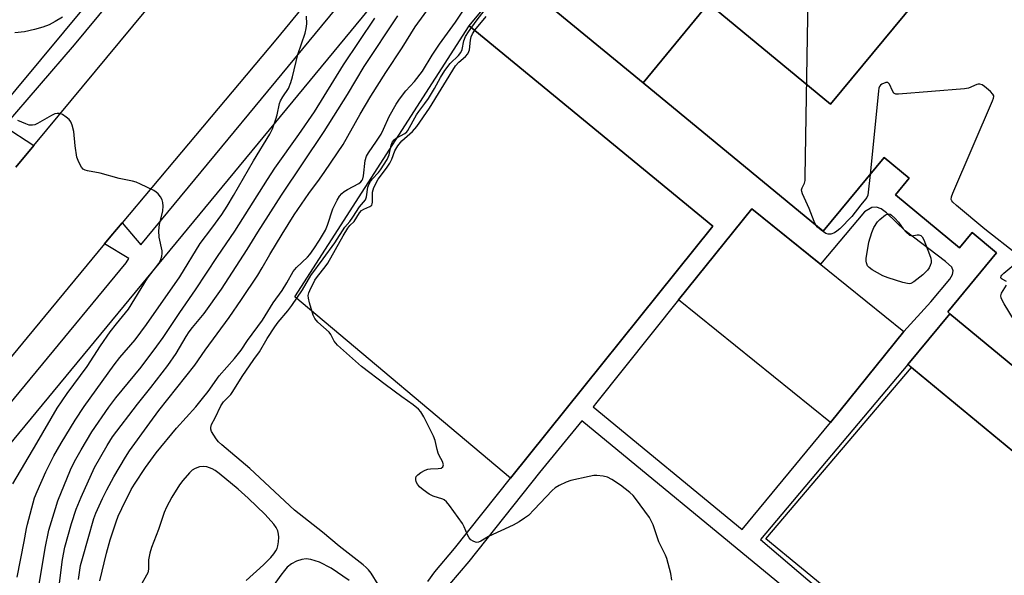
# Model space of a CAD drawing. Units: inches. Extents: x 1237770 to 1243770, y 565453 to 569453.
# Drawn here: x 1241070 to 1241372, y 568278 to 568448 of the extents above; entities that cross this region are included whole.
import ezdxf

# ---------------------------------------------------------------- set-up
doc = ezdxf.new("R2010")
doc.units = ezdxf.units.IN
doc.header["$MEASUREMENT"] = 0
for name, color, linetype in [('BLDG-Footprint', 5, 'Continuous'), ('CULTRL-Pad', 6, 'Continuous'), ('TRANS-Non Street Sidewalk', 7, 'Continuous'), ('TRANS-Parking Lot', 4, 'Continuous'), ('TRANS-Road', 130, 'Continuous'), ('TRANS-Street Sidewalk', 7, 'Continuous'), ('Undefined', 1, 'Continuous')]:
    doc.layers.add(name, color=color, linetype=linetype)

msp = doc.modelspace()

# ---------------------------------------------------------------- linework, layer by layer
at = {"layer": 'BLDG-Footprint', "elevation": 591.44}
msp.add_lwpolyline([(1241411.83, 568311.16), (1241355.04, 568358.03), (1241354.41, 568358.55), (1241369.39, 568376.7), (1241361.89, 568382.89), (1241358.05, 568378.24), (1241338.43, 568394.43), (1241342.66, 568399.56), (1241334.98, 568405.9), (1241316.33, 568383.29), (1241261.23, 568428.76), (1241281.24, 568453.01), (1241318.58, 568422.2), (1241354.17, 568465.33), (1241371.05, 568451.4), (1241396.47, 568482.21)], dxfattribs=at)
at = {"layer": 'BLDG-Footprint', "elevation": 583.47}
msp.add_lwpolyline([(1241411.83, 568311.16), (1241398.98, 568295.59), (1241342.19, 568342.45), (1241355.04, 568358.03)], close=True, dxfattribs=at)
at = {"layer": 'BLDG-Footprint'}
msp.add_polyline3d([(1241396.47, 568482.21, 598.73), (1241371.05, 568451.4, 598.73), (1241354.17, 568465.33, 598.73), (1241318.58, 568422.2, 598.73), (1241281.24, 568453.01, 598.73), (1241261.23, 568428.76, 598.73), (1241226.06, 568457.79, 598.73), (1241298.72, 568545.85, 598.73), (1241327.5, 568522.1, 598.73), (1241335.72, 568532.06, 598.73), (1241340.37, 568528.23, 598.73), (1241416.04, 568619.94, 598.73)], dxfattribs=at)
at = {"layer": 'CULTRL-Pad'}
for points in [[(1241282.51, 568384.88), (1241220.57, 568307.62), (1241154.59, 568363.17), (1241207.93, 568446.17)], [(1241341.03, 568352.54), (1241318.54, 568324.69), (1241272.02, 568362.25), (1241294.51, 568390.11)]]:
    msp.add_lwpolyline(points, close=True, dxfattribs=at)
at = {"layer": 'TRANS-Non Street Sidewalk'}
for points in [[(1241195.31, 568276.02, 0), (1241197.42, 568278.96, 0), (1241203.45, 568286.08, 0), (1241220.57, 568307.62, 0), (1241282.51, 568384.88, 0), (1241207.93, 568446.17, 0), (1241295.47, 568552.04, 0), (1241302.41, 568561.92, 0), (1241335.2, 568611.95, 0), (1241363.99, 568656.23, 0), (1241371.85, 568667.7, 0)], [(1241416.04, 568619.94, 0), (1241340.37, 568528.23, 0), (1241335.72, 568532.06, 0), (1241327.5, 568522.1, 0), (1241298.72, 568545.85, 0), (1241226.06, 568457.79, 0), (1241261.23, 568428.76, 0), (1241316.33, 568383.29, 0), (1241334.98, 568405.9, 0), (1241342.66, 568399.56, 0), (1241338.43, 568394.43, 0), (1241358.05, 568378.24, 0), (1241361.89, 568382.89, 0), (1241369.39, 568376.7, 0), (1241354.41, 568358.55, 0), (1241355.04, 568358.03, 0), (1241342.19, 568342.45, 0), (1241297.11, 568288.9, 0), (1241355.1, 568239.42, 0)], [(1241361.79, 568226.77, 0), (1241242.41, 568325.2, 0), (1241229.52, 568309.38, 0), (1241207.84, 568282.13, 0), (1241201.93, 568275.15, 0)]]:
    msp.add_polyline3d(points, dxfattribs=at)
msp.add_polyline3d([(1241245.92, 568329.51, 0), (1241291.5, 568291.96, 0), (1241318.54, 568324.69, 0), (1241341.03, 568352.54, 0), (1241349.26, 568361.66, 0), (1241355.1, 568368.64, 0), (1241355.88, 568370, 0), (1241356.12, 568371.2, 0), (1241355.7, 568372.24, 0), (1241353.79, 568373.99, 0), (1241341.38, 568383.38, 0), (1241335.65, 568388.88, 0), (1241334.07, 568390.1, 0), (1241332.59, 568390.71, 0), (1241331.2, 568390.54, 0), (1241328.97, 568389.19, 0), (1241315.5, 568373.15, 0), (1241294.51, 568390.11, 0), (1241272.02, 568362.25, 0), (1241247.05, 568330.9, 0)], close=True, dxfattribs=at)
at = {"layer": 'TRANS-Parking Lot'}
msp.add_lwpolyline([(1241399.36, 568290.94), (1241399.91, 568290.49), (1241401.53, 568289.78), (1241405.66, 568288.76), (1241410.26, 568288.03), (1241391.9, 568267.65), (1241385.54, 568269.01), (1241380.88, 568269.7), (1241379.55, 568269.7), (1241378.21, 568269.7), (1241376.61, 568268.5), (1241374.83, 568266.18), (1241353.33, 568244.14), (1241298.81, 568289.04), (1241343.33, 568341.51), (1241398.98, 568295.59), (1241398.38, 568292.49), (1241398.8, 568291.39)], close=True, dxfattribs=at)
at = {"layer": 'TRANS-Road'}
msp.add_lwpolyline([(1241069.27, 568402.89), (1241074.74, 568409.51), (1241127.37, 568473.21), (1241312.51, 568696.06), (1241321.76, 568707.2), (1241380.08, 568779.13), (1241392.36, 568770.42), (1241410.17, 568757.79), (1241401.53, 568748.26), (1241396.28, 568742), (1241389.86, 568734.33), (1241348.65, 568685.13), (1241318.56, 568648.52), (1241148.75, 568441.88), (1241119.94, 568407.53), (1241101.74, 568385.83), (1241098.33, 568381.77), (1241096.36, 568379.39), (1241072.71, 568350.74), (1241045.89, 568318.26)], dxfattribs=at)
at = {"layer": 'TRANS-Street Sidewalk'}
for points in [[(1241563.71, 568643.45), (1241529.06, 568672.71), (1241473.48, 568717.76), (1241447.16, 568740.41), (1241443.12, 568743.59), (1241435.28, 568750.45), (1241433.38, 568748.69), (1241431.31, 568747.13), (1241429.1, 568745.78), (1241426.76, 568744.65), (1241424.33, 568743.75), (1241421.82, 568743.1), (1241418.65, 568741.03), (1241415.63, 568738.75), (1241412.77, 568736.27), (1241410.1, 568733.59), (1241407.62, 568730.74), (1241369.3, 568685.07), (1241365.67, 568680.67), (1241315.43, 568619.7), (1241272.46, 568567.42), (1241244.06, 568533.76), (1241175.25, 568448.91), (1241054.05, 568302)], [(1241048, 568307), (1241103, 568373.66), (1241103.76, 568374.97), (1241096.36, 568379.39), (1241098.33, 568381.77), (1241101.74, 568385.83), (1241107.47, 568379.09), (1241169.18, 568453.88), (1241238.01, 568538.76), (1241266.43, 568572.44), (1241309.37, 568624.68), (1241363.27, 568690.09), (1241401.65, 568735.83)]]:
    msp.add_lwpolyline(points, dxfattribs=at)
for points in [[(1241061.66, 568417.59, 0), (1241098.97, 568462.55, 0), (1241104.62, 568469.36, 0), (1241120.56, 568488.56, 0), (1241124.02, 568492.73, 0), (1241155.28, 568530.4, 0), (1241160.82, 568537.08, 0), (1241173.69, 568552.61, 0), (1241177, 568556.61, 0), (1241227.54, 568617.63, 0), (1241233.89, 568625.36, 0), (1241248.76, 568643.48, 0), (1241252.06, 568647.49, 0), (1241280.17, 568681.73, 0), (1241284.84, 568687.41, 0), (1241285.89, 568688.69, 0), (1241367.11, 568786.82, 0)], [(1241361.17, 568771.7, 0), (1241309.57, 568708.9, 0), (1241258.76, 568648.12, 0), (1241219.89, 568600.43, 0), (1241198.31, 568574.55, 0), (1241186.71, 568560.64, 0), (1241157.76, 568525.94, 0), (1241128.81, 568490.68, 0), (1241107.63, 568465.34, 0), (1241105.43, 568462.67, 0), (1241087.06, 568440.36, 0), (1241065.64, 568415.51, 0), (1241074.74, 568409.51, 0), (1241069.27, 568402.89, 0)]]:
    msp.add_polyline3d(points, dxfattribs=at)
at = {"layer": 'Undefined'}
for points, elevation in [([(1241314.07, 568385.16), (1241313.54, 568386.31), (1241312, 568390.23), (1241310.02, 568394.71), (1241309.76, 568395.48), (1241309.68, 568395.98), (1241309.83, 568396.63), (1241310.6, 568398.04), (1241310.76, 568398.88), (1241310.82, 568400.06), (1241311.9, 568467.23), (1241312.3, 568469.58), (1241323.97, 568525.02)], 568), ([(1241088.38, 568276.59), (1241089.05, 568280.85), (1241089.61, 568283.07), (1241093.07, 568295.29), (1241093.71, 568296.92), (1241095.75, 568301.44), (1241097.05, 568304.09), (1241099.19, 568308.01), (1241102.82, 568314.13), (1241104.02, 568315.99), (1241110.19, 568324.62), (1241112.98, 568328.39), (1241123.96, 568342.29), (1241127.21, 568346.9), (1241134.48, 568356.84), (1241138.28, 568362.38), (1241143.24, 568369.84), (1241144.66, 568372.05), (1241146.99, 568376.18), (1241150.73, 568382.43), (1241154.39, 568388.27), (1241158.85, 568394.86), (1241162.18, 568399.22), (1241163.84, 568401.55), (1241169.4, 568409.83), (1241174.56, 568419.1), (1241177.84, 568424.66), (1241182.44, 568431.95), (1241187.48, 568439.51), (1241191.46, 568445.92), (1241198.9, 568456.19)], 560), ([(1241094.91, 568276.21), (1241096.99, 568284.69), (1241098.12, 568288.73), (1241099.91, 568294.32), (1241100.51, 568295.98), (1241101.63, 568298.4), (1241104.53, 568304.14), (1241105.5, 568305.76), (1241108.88, 568310.94), (1241112.16, 568315.41), (1241118.41, 568323.01), (1241124.3, 568329.55), (1241126.39, 568332.02), (1241128.1, 568334.19), (1241131.41, 568338.98), (1241136.1, 568344.33), (1241138.14, 568346.89), (1241140.14, 568349.8), (1241144.71, 568356.08), (1241147.99, 568361.36), (1241150.73, 568365.11), (1241152.2, 568367.51), (1241154.1, 568371), (1241155.12, 568372.16), (1241158.45, 568375.32), (1241159.19, 568376.21), (1241160.39, 568377.85), (1241162.17, 568380.56), (1241163.99, 568383.61), (1241164.63, 568385.14), (1241166.28, 568390.13), (1241167.58, 568392.8), (1241168.32, 568394.05), (1241169, 568394.86), (1241169.75, 568395.51), (1241170.71, 568396.1), (1241174.15, 568397.9), (1241174.84, 568398.39), (1241175.27, 568398.94), (1241175.46, 568399.38), (1241175.65, 568400.23), (1241176.18, 568404.99), (1241176.56, 568406.3), (1241177.11, 568407.28), (1241179.59, 568410.86), (1241181, 568413.05), (1241181.79, 568414.58), (1241183.5, 568418.42), (1241185.67, 568422.25), (1241186.6, 568423.73), (1241188.57, 568426.27), (1241191.21, 568429.16), (1241193.7, 568432.33), (1241196.61, 568437.2), (1241198.87, 568440.63), (1241203.75, 568447.38), (1241208.12, 568453.91)], 562), ([(1241069.68, 568277.34), (1241071.81, 568288.24), (1241072.47, 568292.2), (1241072.79, 568293.58), (1241074.95, 568301.64), (1241075.71, 568303.54), (1241078.37, 568309.58), (1241080.89, 568314.47), (1241083.1, 568318.38), (1241087.34, 568325.44), (1241090.15, 568329.64), (1241099.32, 568342.38), (1241101.1, 568344.63), (1241105.7, 568349.99), (1241109.23, 568354.77), (1241119.41, 568369.37), (1241125.65, 568379.54), (1241129.25, 568384.23), (1241132.25, 568388.38), (1241133.92, 568390.98), (1241135.88, 568394.23), (1241141.96, 568404.9), (1241146.92, 568412.99), (1241147.78, 568414.7), (1241148.81, 568417.63), (1241149.21, 568418.99), (1241149.96, 568422.4), (1241150.22, 568423.22), (1241150.91, 568424.49), (1241152.64, 568427.05), (1241153.36, 568428.83), (1241153.87, 568430.6), (1241155.51, 568437.45), (1241157.73, 568443.98), (1241158.11, 568445.41), (1241158.33, 568446.86), (1241158.19, 568449.19)], 554), ([(1241081.46, 568266.47), (1241083.54, 568282.76), (1241084.27, 568286.53), (1241086.27, 568293.74), (1241087.73, 568298.16), (1241089.26, 568301.87), (1241093.3, 568310.87), (1241097.16, 568317.69), (1241098.82, 568320.26), (1241106.46, 568330.35), (1241110.57, 568335.43), (1241115.72, 568342.11), (1241118.33, 568345.85), (1241121.32, 568351), (1241122.29, 568352.49), (1241123.32, 568353.85), (1241126.84, 568358.1), (1241132.16, 568365.52), (1241140.05, 568377.72), (1241143.33, 568383.05), (1241150.51, 568394.31), (1241163.63, 568413.86), (1241170.69, 568425.18), (1241175.85, 568433.73), (1241186.09, 568449.3)], 558), ([(1241180.14, 568275.08), (1241177.93, 568278.51), (1241177.12, 568279.58), (1241176.4, 568280.33), (1241175.5, 568281.11), (1241168.16, 568286.8), (1241163.04, 568291.13), (1241154.49, 568297.87), (1241140.82, 568310.66), (1241132.23, 568317.87), (1241131.23, 568318.81), (1241130.5, 568319.68), (1241129.16, 568321.92), (1241128.89, 568322.68), (1241128.87, 568323.16), (1241129.14, 568324.04), (1241130.27, 568326.11), (1241131.95, 568329.82), (1241132.77, 568331), (1241134.99, 568333.3), (1241135.68, 568334.18), (1241138.53, 568338.76), (1241142.07, 568343.98), (1241143.83, 568346.32), (1241146.14, 568350.41), (1241148.51, 568354.02), (1241149.54, 568355.4), (1241152.48, 568358.9), (1241153.71, 568360.54), (1241156.97, 568365.35), (1241159.5, 568369.75), (1241163.32, 568374.82), (1241166.81, 568379.77), (1241169.9, 568384.53), (1241171.42, 568386.28), (1241172.41, 568387.61), (1241174.41, 568390.78), (1241176.24, 568392.89), (1241176.58, 568393.87), (1241176.97, 568396.75), (1241177.35, 568397.81), (1241177.75, 568398.55), (1241178.25, 568399.24), (1241180.23, 568401.32), (1241180.84, 568402.08), (1241182.83, 568405.26), (1241183.49, 568406.69), (1241184.12, 568409.7), (1241184.54, 568410.67), (1241185.01, 568411.29), (1241185.6, 568411.8), (1241188.29, 568413.23), (1241188.86, 568413.69), (1241189.21, 568414.12), (1241191.84, 568418.91), (1241192.54, 568419.95), (1241194.42, 568422.38), (1241195.48, 568423.94), (1241197.34, 568427.01), (1241199.15, 568430.34), (1241200.52, 568432.49), (1241202.14, 568434.68), (1241204.69, 568437.13), (1241205.43, 568438), (1241205.85, 568438.98), (1241206.33, 568441.66), (1241206.85, 568442.95), (1241207.77, 568444.39), (1241210.06, 568447.6), (1241212.9, 568451.22)], 564), ([(1241269.98, 568276.43), (1241269.66, 568278.46), (1241268.48, 568283.05), (1241268.03, 568284.11), (1241265.97, 568288.19), (1241264.24, 568293.34), (1241263.71, 568294.6), (1241263.16, 568295.6), (1241258.91, 568301.4), (1241258.16, 568302.3), (1241257.15, 568303.27), (1241254.27, 568305.47), (1241251.6, 568307.23), (1241250.31, 568307.91), (1241248.97, 568308.28), (1241247.03, 568308.51), (1241246.14, 568308.43), (1241244.67, 568308.14), (1241239.11, 568306.91), (1241237.7, 568306.39), (1241235.53, 568305.42), (1241234.27, 568304.68), (1241233.39, 568303.91), (1241227.89, 568298.06), (1241226.08, 568296.26), (1241224.94, 568295.37), (1241223.22, 568294.25), (1241221.42, 568293.26), (1241213.93, 568289.81), (1241211.49, 568288.39), (1241210.8, 568288.07), (1241210.33, 568287.98), (1241209.86, 568288.04), (1241209.17, 568288.33), (1241208.52, 568288.77), (1241208, 568289.35), (1241207.45, 568290.27), (1241206.46, 568292.79), (1241205.91, 568293.79), (1241201.9, 568299.27), (1241200.99, 568300.41), (1241200.36, 568300.97), (1241199.86, 568301.22), (1241196.94, 568302.12), (1241195.76, 568302.73), (1241193.9, 568304.07), (1241192.8, 568304.98), (1241192.11, 568305.81), (1241191.76, 568306.5), (1241191.61, 568307.24), (1241191.64, 568307.69), (1241191.77, 568308.11), (1241192.23, 568308.72), (1241193.17, 568309.4), (1241194.47, 568310.13), (1241195.29, 568310.44), (1241196.14, 568310.55), (1241198.45, 568310.57), (1241199.38, 568310.75), (1241199.89, 568311.12), (1241200.08, 568311.78), (1241199.8, 568312.71), (1241198.77, 568314.56), (1241198.45, 568315.29), (1241198.15, 568316.39), (1241197.56, 568319.2), (1241197.1, 568320.56), (1241194.07, 568326.39), (1241193.19, 568327.94), (1241192.45, 568328.83), (1241190.86, 568330.14), (1241187.38, 568332.53), (1241182.22, 568336.31), (1241174.98, 568341.88), (1241167.63, 568348.4), (1241166.65, 568349.59), (1241165.58, 568351.68), (1241165.09, 568352.35), (1241161.67, 568355.47), (1241160.73, 568356.53), (1241160.25, 568357.59), (1241159.12, 568361.31), (1241158.75, 568362.74), (1241158.69, 568363.58), (1241158.87, 568364.39), (1241159.19, 568365.18), (1241160.74, 568368.29), (1241161.52, 568369.44), (1241163.85, 568372.36), (1241164.69, 568373.55), (1241169.37, 568381.92), (1241170.81, 568384.21), (1241171.48, 568385.06), (1241172.81, 568386.31), (1241174.43, 568388.94), (1241175.03, 568389.67), (1241175.69, 568390.09), (1241177.54, 568390.85), (1241178.13, 568391.3), (1241178.31, 568391.72), (1241178.38, 568392.21), (1241178.42, 568395.3), (1241178.84, 568396.66), (1241180.16, 568399.2), (1241182.7, 568402.56), (1241183.71, 568404.14), (1241184.31, 568405.36), (1241185.25, 568407.94), (1241186.12, 568409.42), (1241187.33, 568411.02), (1241190.59, 568413.89), (1241191.91, 568415.41), (1241195.8, 568421.02), (1241203.8, 568433.97), (1241204.76, 568435.12), (1241206.81, 568436.82), (1241207.53, 568437.65), (1241207.89, 568438.37), (1241208.05, 568438.9), (1241208.38, 568441.84), (1241208.59, 568442.8), (1241209.01, 568443.77), (1241209.72, 568444.86), (1241213.14, 568449.1)], 566), ([(1241083.53, 568448.83), (1241081.23, 568447.49), (1241079.39, 568446.55), (1241077.44, 568445.84), (1241074.91, 568445.09), (1241071.86, 568444.37), (1241068.96, 568444.07)], 554), ([(1241076.4, 568275.07), (1241078.18, 568286.19), (1241079.33, 568291.7), (1241081.32, 568298.32), (1241082.11, 568300.72), (1241086, 568310.16), (1241087.23, 568312.79), (1241089.21, 568316.37), (1241092.52, 568321.83), (1241097.64, 568329.38), (1241099.81, 568332.25), (1241107.54, 568341.62), (1241112.36, 568348.04), (1241114.27, 568350.73), (1241119.39, 568358.43), (1241124.23, 568365.35), (1241130.96, 568375.53), (1241136.22, 568383.3), (1241146.22, 568399.11), (1241148.5, 568402.56), (1241155.83, 568412.91), (1241160.59, 568419.86), (1241169.49, 568434.24), (1241179.1, 568448.51)], 556), ([(1241375.67, 568376.18), (1241365.82, 568383.92), (1241357.07, 568391.19), (1241355.99, 568392.18), (1241355.67, 568392.61), (1241355.52, 568393.06), (1241355.58, 568393.82), (1241355.97, 568394.91), (1241368.17, 568423.24), (1241368.44, 568424.05), (1241368.52, 568424.56), (1241368.49, 568424.8), (1241368.28, 568425.25), (1241367.52, 568426.07), (1241365.68, 568427.62), (1241364.98, 568428.11), (1241364.26, 568428.39), (1241363.78, 568428.36), (1241363.29, 568428.21), (1241360.76, 568427.12), (1241359.6, 568426.9), (1241339.39, 568425.23), (1241338.57, 568425.28), (1241338.11, 568425.45), (1241337.93, 568425.61), (1241337.51, 568426.27), (1241336.59, 568428.36), (1241336.13, 568428.85), (1241335.47, 568428.87), (1241334.25, 568428.36), (1241333.83, 568428.05), (1241333.53, 568427.63), (1241333.34, 568427.11), (1241333.19, 568426.25), (1241330.64, 568400.63)], 568), ([(1241068.26, 568305.95), (1241075.68, 568318.42), (1241081.87, 568329.12), (1241084.94, 568333.58), (1241091.06, 568341.9), (1241095.11, 568348.15), (1241098.09, 568352.46), (1241100.02, 568354.95), (1241103.66, 568359.39), (1241109.53, 568368.94), (1241112.96, 568373.44), (1241113.57, 568374.59), (1241113.9, 568375.64), (1241114.01, 568376.51), (1241113.99, 568377.31), (1241113.1, 568381.44), (1241113.02, 568383.39), (1241113.2, 568385.33), (1241114.26, 568389.5), (1241114.31, 568390.94), (1241114.18, 568392.09), (1241113.97, 568392.92), (1241113.47, 568393.86), (1241112.81, 568394.7), (1241112.19, 568395.25), (1241111.44, 568395.72), (1241107.42, 568397.73), (1241106.06, 568398.32), (1241104.91, 568398.62), (1241100.83, 568399.45), (1241095.07, 568401.05), (1241091.12, 568401.78), (1241090.42, 568402), (1241089.81, 568402.33), (1241089.29, 568402.93), (1241088.88, 568403.64), (1241088.28, 568404.93), (1241087.92, 568406.01), (1241087.39, 568409.5), (1241087.02, 568413.84), (1241086.47, 568415.76), (1241086.01, 568416.79), (1241085.53, 568417.47), (1241084.67, 568418.23), (1241083.46, 568419.04), (1241082.96, 568419.28), (1241082.44, 568419.4), (1241081.91, 568419.4), (1241081.14, 568419.23), (1241080.18, 568418.76), (1241075.86, 568416.3), (1241075.06, 568415.92), (1241074.3, 568415.73), (1241073.33, 568415.82), (1241072.25, 568416.2), (1241069.84, 568417.25)], 552), ([(1241330.64, 568400.63), (1241330.11, 568395.24), (1241329.96, 568394.38), (1241329.68, 568393.64), (1241329.31, 568393.1), (1241327.81, 568391.42), (1241325.09, 568387.85), (1241321.36, 568384.05), (1241320.48, 568383.28), (1241319.74, 568382.82), (1241318.68, 568382.42), (1241317.88, 568382.34), (1241317.12, 568382.61), (1241315.65, 568383.57), (1241314.53, 568384.52), (1241314.07, 568385.16)], 568), ([(1241372.37, 568367.92), (1241371.12, 568368.59), (1241370.78, 568368.85), (1241370.65, 568369.14), (1241370.74, 568369.48), (1241371.02, 568369.86), (1241371.61, 568370.44), (1241375.94, 568374.11)], 568), ([(1241395.4, 568322.05), (1241371.66, 568361.1), (1241371.08, 568362.13), (1241370.77, 568362.92), (1241370.73, 568363.55), (1241370.93, 568364.28), (1241372.42, 568366.79)], 568), ([(1241139.74, 568276.29), (1241145.05, 568281.07), (1241147.28, 568283.35), (1241148.19, 568284.45), (1241148.82, 568285.38), (1241149.18, 568286.13), (1241149.43, 568286.94), (1241149.61, 568288.11), (1241149.69, 568289.6), (1241149.64, 568290.47), (1241149.36, 568291.54), (1241148.85, 568292.56), (1241148.22, 568293.53), (1241145.57, 568296.55), (1241140.33, 568301.52), (1241137.27, 568304.26), (1241131.48, 568309.1), (1241130.27, 568309.98), (1241129.27, 568310.53), (1241127.69, 568311.09), (1241126.61, 568311.23), (1241125.48, 568311.07), (1241124.11, 568310.65), (1241123.17, 568310.09), (1241122.36, 568309.33), (1241120.34, 568306.91), (1241119.33, 568305.56), (1241116.93, 568301.81), (1241115.29, 568298.74), (1241114.58, 568297.16), (1241112.85, 568291.97), (1241110.72, 568286.39), (1241110.27, 568284.68), (1241109.85, 568282.66), (1241109.78, 568279.81), (1241109.58, 568278.66), (1241109.22, 568277.89), (1241107.78, 568275.39)], 562), ([(1241171.22, 568276.28), (1241165.77, 568280.08), (1241162.13, 568281.88), (1241159.48, 568282.75), (1241158.11, 568282.94), (1241156.72, 568282.77), (1241155.1, 568282.27), (1241153.59, 568281.4), (1241152.29, 568280.34), (1241151.42, 568279.33), (1241150.37, 568277.92), (1241147.81, 568274.34)], 562)]:
    msp.add_lwpolyline(points, dxfattribs=dict(at, elevation=elevation))
at = {"layer": 'Undefined', "elevation": 568}
msp.add_lwpolyline([(1241343.48, 568381.92), (1241345.1, 568382.19), (1241345.61, 568382.19), (1241346.24, 568381.98), (1241346.59, 568381.62), (1241347.11, 568380.63), (1241348.87, 568376.15), (1241349.25, 568375.04), (1241349.39, 568374.2), (1241349.33, 568373.66), (1241349.09, 568372.84), (1241348.74, 568372.06), (1241348.27, 568371.34), (1241346.77, 568369.92), (1241344.06, 568367.8), (1241343.12, 568367.28), (1241342.62, 568367.19), (1241342.08, 568367.23), (1241340.69, 568367.58), (1241336.2, 568368.97), (1241334.6, 568369.66), (1241331.32, 568371.5), (1241330.4, 568372.15), (1241329.9, 568372.71), (1241329.52, 568373.56), (1241329.46, 568374.11), (1241329.51, 568374.97), (1241330.28, 568379.97), (1241331.17, 568382.94), (1241331.85, 568384.44), (1241332.97, 568386.12), (1241333.64, 568386.9), (1241335.38, 568388.27), (1241335.95, 568388.56), (1241336.37, 568388.61), (1241336.77, 568388.5), (1241337.2, 568388.23), (1241338.23, 568387.29), (1241339.41, 568386.03), (1241340.77, 568384.04), (1241341.71, 568382.98), (1241342.76, 568382.13)], close=True, dxfattribs=at)

doc.saveas('drawing.dxf')
